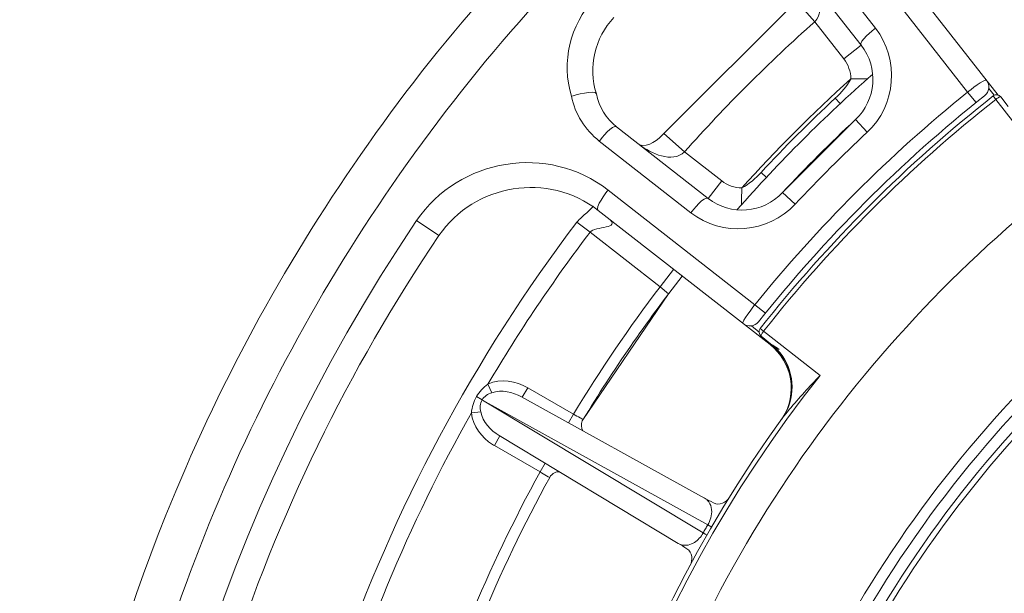
# Model space of a CAD drawing. Units: inches. Extents: x -46 to 344, y -33 to 243.
# Drawn here: x 13 to 35, y 186 to 199 of the extents above; entities that cross this region are included whole.
import ezdxf

# ---------------------------------------------------------------- set-up
doc = ezdxf.new("R2010")
doc.units = ezdxf.units.IN
doc.header["$MEASUREMENT"] = 0
doc.layers.add('レイヤー 1', color=7, linetype='Continuous')

# ---------------------------------------------------------------- blocks, each defined once
blk = doc.blocks.new('block 2018')
at = {"layer": 'レイヤー 1', "color": 7, "lineweight": 9}
blk.add_lwpolyline([(24.162, 191.056), (24.037, 190.84)], dxfattribs=at)
blk = doc.blocks.new('block 2019')
at = {"layer": 'レイヤー 1', "color": 7, "lineweight": 9}
blk.add_lwpolyline([(23.406, 189.746), (23.531, 189.963)], dxfattribs=at)
blk = doc.blocks.new('block 2020')
at = {"layer": 'レイヤー 1', "color": 7, "lineweight": 9}
blk.add_open_spline([(25.652, 195.172), (25.605, 195.118), (25.555, 195.068), (25.502, 195.021)], degree=3, dxfattribs=at)
blk = doc.blocks.new('block 2021')
at = {"layer": 'レイヤー 1', "color": 7, "lineweight": 9}
blk.add_lwpolyline([(30.25, 199.816), (27.249, 196.814)], dxfattribs=at)
blk = doc.blocks.new('block 2022')
at = {"layer": 'レイヤー 1', "color": 7, "lineweight": 9}
blk.add_open_spline([(27.249, 196.815), (27.121, 196.682), (26.896, 196.495), (26.697, 196.561)], degree=3, dxfattribs=at)
blk = doc.blocks.new('block 2024')
at = {"layer": 'レイヤー 1', "color": 7, "lineweight": 9}
blk.add_open_spline([(25.502, 195.021), (25.423, 194.955), (25.343, 194.886), (25.276, 194.808)], degree=3, dxfattribs=at)
blk = doc.blocks.new('block 2051')
at = {"layer": 'レイヤー 1', "color": 7, "lineweight": 9}
blk.add_lwpolyline([(25.399, 190.303), (25.414, 190.332)], dxfattribs=at)
blk = doc.blocks.new('block 2052')
at = {"layer": 'レイヤー 1', "color": 7, "lineweight": 9}
blk.add_lwpolyline([(25.198, 190.458), (25.084, 190.261)], dxfattribs=at)
blk = doc.blocks.new('block 2053')
at = {"layer": 'レイヤー 1', "color": 7, "lineweight": 9}
blk.add_lwpolyline([(24.442, 189.148), (24.555, 189.346)], dxfattribs=at)
blk = doc.blocks.new('block 2054')
at = {"layer": 'レイヤー 1', "color": 7, "lineweight": 9}
blk.add_open_spline([(24.659, 189.024), (24.685, 189.07), (24.724, 189.107), (24.772, 189.131)], degree=3, dxfattribs=at)
blk = doc.blocks.new('block 2055')
at = {"layer": 'レイヤー 1', "color": 7, "lineweight": 9}
blk.add_lwpolyline([(25.414, 190.332), (27.352, 193.184)], dxfattribs=at)
blk = doc.blocks.new('block 2056')
at = {"layer": 'レイヤー 1', "color": 7, "lineweight": 9}
blk.add_lwpolyline([(28.559, 195.74), (28.251, 195.346)], dxfattribs=at)
blk = doc.blocks.new('block 2057')
at = {"layer": 'レイヤー 1', "color": 7, "lineweight": 9}
blk.add_lwpolyline([(27.16, 193.344), (27.468, 193.738)], dxfattribs=at)
blk = doc.blocks.new('block 2058')
at = {"layer": 'レイヤー 1', "color": 7, "lineweight": 9}
blk.add_lwpolyline([(29.658, 192.04), (29.652, 192.032)], dxfattribs=at)
blk = doc.blocks.new('block 2059')
at = {"layer": 'レイヤー 1', "color": 7, "lineweight": 9}
blk.add_lwpolyline([(31.586, 197.13), (29.935, 195.479)], dxfattribs=at)
blk = doc.blocks.new('block 2060')
at = {"layer": 'レイヤー 1', "color": 7, "lineweight": 9}
blk.add_lwpolyline([(31.325, 198.506), (31.718, 198.814)], dxfattribs=at)
blk = doc.blocks.new('block 2097')
at = {"layer": 'レイヤー 1', "color": 7, "lineweight": 9}
blk.add_lwpolyline([(29.937, 190.374), (29.928, 190.362)], dxfattribs=at)
blk = doc.blocks.new('block 2107')
at = {"layer": 'レイヤー 1', "color": 7, "lineweight": 9}
blk.add_lwpolyline([(29.011, 195.582), (29.008, 195.309)], dxfattribs=at)
blk = doc.blocks.new('block 2108')
at = {"layer": 'レイヤー 1', "color": 7, "lineweight": 9}
blk.add_lwpolyline([(29.008, 195.309), (29.007, 195.201)], dxfattribs=at)
blk = doc.blocks.new('block 2117')
at = {"layer": 'レイヤー 1', "color": 7, "lineweight": 9}
blk.add_open_spline([(24.772, 189.131), (24.804, 189.144), (24.838, 189.152), (24.873, 189.154)], degree=3, dxfattribs=at)
blk = doc.blocks.new('block 2173')
at = {"layer": 'レイヤー 1', "color": 7, "lineweight": 9}
blk.add_lwpolyline([(23.261, 191.138), (23.348, 190.943)], dxfattribs=at)
blk = doc.blocks.new('block 2216')
at = {"layer": 'レイヤー 1', "color": 7, "lineweight": 9}
blk.add_open_spline([(25.41, 190.081), (25.372, 190.15), (25.369, 190.23), (25.399, 190.303)], degree=3, dxfattribs=at)
blk = doc.blocks.new('block 2543')
at = {"layer": 'レイヤー 1', "color": 7, "lineweight": 9}
blk.add_lwpolyline([(23, 190.854), (23.126, 190.781)], dxfattribs=at)
blk = doc.blocks.new('block 2544')
at = {"layer": 'レイヤー 1', "color": 7, "lineweight": 9}
blk.add_lwpolyline([(23.406, 189.746), (24.442, 189.148)], dxfattribs=at)
blk = doc.blocks.new('block 2549')
at = {"layer": 'レイヤー 1', "color": 7, "lineweight": 9}
blk.add_lwpolyline([(23.139, 190.774), (23.126, 190.781)], dxfattribs=at)
blk = doc.blocks.new('block 2552')
at = {"layer": 'レイヤー 1', "color": 7, "lineweight": 9}
blk.add_lwpolyline([(27.572, 187.529), (23.516, 189.972)], dxfattribs=at)
blk = doc.blocks.new('block 2553')
at = {"layer": 'レイヤー 1', "color": 7, "lineweight": 9}
blk.add_lwpolyline([(28.135, 187.765), (23.139, 190.774)], dxfattribs=at)
blk = doc.blocks.new('block 2558')
at = {"layer": 'レイヤー 1', "color": 7, "lineweight": 9}
blk.add_lwpolyline([(21.645, 194.842), (22.149, 194.502)], dxfattribs=at)
blk = doc.blocks.new('block 2564')
at = {"layer": 'レイヤー 1', "color": 7, "lineweight": 9}
blk.add_lwpolyline([(27.16, 193.344), (25.575, 194.582)], dxfattribs=at)
blk = doc.blocks.new('block 2567')
at = {"layer": 'レイヤー 1', "color": 7, "lineweight": 9}
blk.add_lwpolyline([(25.76, 195.072), (29.652, 192.032)], dxfattribs=at)
blk = doc.blocks.new('block 2568')
at = {"layer": 'レイヤー 1', "color": 7, "lineweight": 9}
blk.add_lwpolyline([(29.229, 192.457), (29.406, 192.318)], dxfattribs=at)
blk = doc.blocks.new('block 2573')
at = {"layer": 'レイヤー 1', "color": 7, "lineweight": 9}
blk.add_lwpolyline([(29.451, 192.221), (29.666, 192.052)], dxfattribs=at)
blk = doc.blocks.new('block 2574')
at = {"layer": 'レイヤー 1', "color": 7, "lineweight": 9}
blk.add_lwpolyline([(29.507, 192.336), (30.785, 191.335)], dxfattribs=at)
blk = doc.blocks.new('block 2575')
at = {"layer": 'レイヤー 1', "color": 7, "lineweight": 9}
blk.add_lwpolyline([(29.507, 192.336), (29.43, 192.397)], dxfattribs=at)
blk = doc.blocks.new('block 2577')
at = {"layer": 'レイヤー 1', "color": 7, "lineweight": 9}
blk.add_lwpolyline([(29.31, 192.935), (29.547, 192.744)], dxfattribs=at)
blk = doc.blocks.new('block 2588')
at = {"layer": 'レイヤー 1', "color": 7, "lineweight": 9}
blk.add_lwpolyline([(27.716, 196.399), (27.249, 196.814)], dxfattribs=at)
blk = doc.blocks.new('block 2590')
at = {"layer": 'レイヤー 1', "color": 7, "lineweight": 9}
blk.add_lwpolyline([(29.448, 195.934), (29.57, 195.82)], dxfattribs=at)
blk = doc.blocks.new('block 2591')
at = {"layer": 'レイヤー 1', "color": 7, "lineweight": 9}
blk.add_lwpolyline([(30.222, 195.212), (29.935, 195.479)], dxfattribs=at)
blk = doc.blocks.new('block 2597')
at = {"layer": 'レイヤー 1', "color": 7, "lineweight": 9}
blk.add_lwpolyline([(31.853, 196.843), (31.586, 197.13)], dxfattribs=at)
blk = doc.blocks.new('block 2599')
at = {"layer": 'レイヤー 1', "color": 7, "lineweight": 9}
blk.add_lwpolyline([(31.131, 197.617), (31.245, 197.495)], dxfattribs=at)
blk = doc.blocks.new('block 2601')
at = {"layer": 'レイヤー 1', "color": 7, "lineweight": 9}
blk.add_lwpolyline([(30.666, 199.349), (30.25, 199.816)], dxfattribs=at)
blk = doc.blocks.new('block 2607')
at = {"layer": 'レイヤー 1', "color": 7, "lineweight": 9}
blk.add_lwpolyline([(34.13, 197.755), (34.321, 197.518)], dxfattribs=at)
blk = doc.blocks.new('block 2610')
at = {"layer": 'レイヤー 1', "color": 7, "lineweight": 9}
blk.add_lwpolyline([(34.708, 197.667), (34.769, 197.59)], dxfattribs=at)
blk = doc.blocks.new('block 2611')
at = {"layer": 'レイヤー 1', "color": 7, "lineweight": 9}
blk.add_lwpolyline([(30.666, 199.349), (31.325, 198.506)], dxfattribs=at)
blk = doc.blocks.new('block 2612')
at = {"layer": 'レイヤー 1', "color": 7, "lineweight": 9}
blk.add_lwpolyline([(30.097, 200.889), (31.718, 198.814)], dxfattribs=at)
blk = doc.blocks.new('block 2614')
at = {"layer": 'レイヤー 1', "color": 7, "lineweight": 9}
blk.add_lwpolyline([(34.728, 197.682), (34.608, 197.836)], dxfattribs=at)
blk = doc.blocks.new('block 2615')
at = {"layer": 'レイヤー 1', "color": 7, "lineweight": 9}
blk.add_lwpolyline([(34.82, 197.686), (31.993, 201.305)], dxfattribs=at)
blk = doc.blocks.new('block 2619')
at = {"layer": 'レイヤー 1', "color": 7, "lineweight": 9}
blk.add_lwpolyline([(35.767, 196.31), (34.769, 197.59)], dxfattribs=at)
blk = doc.blocks.new('block 2620')
at = {"layer": 'レイヤー 1', "color": 7, "lineweight": 9}
blk.add_lwpolyline([(35.052, 197.43), (34.884, 197.645)], dxfattribs=at)
blk = doc.blocks.new('block 2735')
at = {"layer": 'レイヤー 1', "color": 7, "lineweight": 9}
blk.add_lwpolyline([(23.139, 190.774), (28.243, 187.951)], dxfattribs=at)
blk = doc.blocks.new('block 2736')
at = {"layer": 'レイヤー 1', "color": 7, "lineweight": 9}
blk.add_lwpolyline([(28.165, 188.557), (24.022, 190.848)], dxfattribs=at)
blk = doc.blocks.new('block 2738')
at = {"layer": 'レイヤー 1', "color": 7, "lineweight": 9}
blk.add_lwpolyline([(25.198, 190.458), (24.162, 191.056)], dxfattribs=at)
blk = doc.blocks.new('block 2743')
at = {"layer": 'レイヤー 1', "color": 7, "lineweight": 9}
blk.add_lwpolyline([(28.251, 195.346), (26.175, 196.968)], dxfattribs=at)
blk = doc.blocks.new('block 2744')
at = {"layer": 'レイヤー 1', "color": 7, "lineweight": 9}
blk.add_lwpolyline([(28.559, 195.74), (27.716, 196.399)], dxfattribs=at)
blk = doc.blocks.new('block 2898')
at = {"layer": 'レイヤー 1', "color": 7, "lineweight": 9}
blk.add_lwpolyline([(22.884, 190.486), (23.097, 190.508)], dxfattribs=at)
blk = doc.blocks.new('block 4485')
at = {"layer": 'レイヤー 1', "color": 7, "lineweight": 9}
blk.add_open_spline([(27.77, 187.407), (27.701, 187.449), (27.632, 187.492), (27.564, 187.534)], degree=3, dxfattribs=at)
blk = doc.blocks.new('block 4607')
at = {"layer": 'レイヤー 1', "color": 7, "lineweight": 9}
blk.add_open_spline([(29.927, 191.783), (29.866, 191.871), (29.793, 191.95), (29.712, 192.02)], degree=3, dxfattribs=at)
blk = doc.blocks.new('block 4608')
at = {"layer": 'レイヤー 1', "color": 7, "lineweight": 9}
blk.add_open_spline([(29.91, 190.338), (30.302, 190.882), (30.194, 191.639), (29.666, 192.052)], degree=3, dxfattribs=at)
blk = doc.blocks.new('block 4609')
at = {"layer": 'レイヤー 1', "color": 7, "lineweight": 9}
blk.add_open_spline([(29.937, 190.375), (30.282, 190.919), (30.159, 191.635), (29.652, 192.032)], degree=3, dxfattribs=at)
blk = doc.blocks.new('block 4610')
at = {"layer": 'レイヤー 1', "color": 7, "lineweight": 9}
blk.add_open_spline([(29.928, 190.362), (29.931, 190.367), (29.934, 190.371), (29.937, 190.375)], degree=3, dxfattribs=at)
blk = doc.blocks.new('block 4611')
at = {"layer": 'レイヤー 1', "color": 7, "lineweight": 9}
blk.add_open_spline([(23.367, 189.77), (23.38, 189.761), (23.393, 189.754), (23.406, 189.746)], degree=3, dxfattribs=at)
blk = doc.blocks.new('block 4612')
at = {"layer": 'レイヤー 1', "color": 7, "lineweight": 9}
blk.add_open_spline([(28.218, 188.52), (28.202, 188.534), (28.184, 188.547), (28.165, 188.557)], degree=3, dxfattribs=at)
blk = doc.blocks.new('block 4613')
at = {"layer": 'レイヤー 1', "color": 7, "lineweight": 9}
blk.add_open_spline([(28.267, 188.467), (28.253, 188.487), (28.236, 188.504), (28.218, 188.52)], degree=3, dxfattribs=at)
blk = doc.blocks.new('block 4614')
at = {"layer": 'レイヤー 1', "color": 7, "lineweight": 9}
blk.add_open_spline([(25.76, 195.072), (24.631, 195.954), (22.953, 195.682), (22.149, 194.502)], degree=3, dxfattribs=at)
blk = doc.blocks.new('block 4615')
at = {"layer": 'レイヤー 1', "color": 7, "lineweight": 9}
blk.add_open_spline([(28.251, 195.346), (28.762, 194.947), (29.493, 195.005), (29.935, 195.479)], degree=3, dxfattribs=at)
blk = doc.blocks.new('block 4616')
at = {"layer": 'レイヤー 1', "color": 7, "lineweight": 9}
blk.add_open_spline([(28.559, 195.74), (28.688, 195.639), (28.848, 195.584), (29.011, 195.582)], degree=3, dxfattribs=at)
blk = doc.blocks.new('block 4617')
at = {"layer": 'レイヤー 1', "color": 7, "lineweight": 9}
blk.add_open_spline([(29.042, 192.508), (29.15, 192.424), (29.306, 192.442), (29.391, 192.55)], degree=3, dxfattribs=at)
blk = doc.blocks.new('block 4618')
at = {"layer": 'レイヤー 1', "color": 7, "lineweight": 9}
blk.add_open_spline([(29.43, 192.397), (29.387, 192.342), (29.396, 192.264), (29.45, 192.221)], degree=3, dxfattribs=at)
blk = doc.blocks.new('block 4623')
at = {"layer": 'レイヤー 1', "color": 7, "lineweight": 9}
blk.add_open_spline([(34.515, 197.673), (34.623, 197.759), (34.641, 197.915), (34.557, 198.023)], degree=3, dxfattribs=at)
blk = doc.blocks.new('block 4624')
at = {"layer": 'レイヤー 1', "color": 7, "lineweight": 9}
blk.add_open_spline([(34.884, 197.645), (34.842, 197.7), (34.763, 197.709), (34.709, 197.667)], degree=3, dxfattribs=at)
blk = doc.blocks.new('block 4680')
at = {"layer": 'レイヤー 1', "color": 7, "lineweight": 9}
blk.add_open_spline([(95.503, 173.392), (95.412, 179.795), (93.828, 186.146), (90.871, 191.827), (88.015, 197.314), (83.917, 202.132), (78.968, 205.84), (73.954, 209.596), (68.095, 212.184), (61.938, 213.344), (55.555, 214.547), (48.893, 214.226), (42.659, 212.403), (36.67, 210.652), (31.113, 207.52), (26.5, 203.321), (21.908, 199.142), (18.277, 193.932), (15.964, 188.17), (14.081, 183.481), (13.084, 178.453), (13.011, 173.401)], degree=3, knots=[0, 0, 0, 0, 1, 1, 1, 2, 2, 2, 3, 3, 3, 4, 4, 4, 5, 5, 5, 6, 6, 6, 7, 7, 7, 7], dxfattribs=at)
blk = doc.blocks.new('block 4682')
at = {"layer": 'レイヤー 1', "color": 7, "lineweight": 9}
blk.add_open_spline([(94.524, 173.418), (94.427, 179.816), (92.802, 186.156), (89.78, 191.797), (86.861, 197.246), (82.68, 201.996), (77.651, 205.59), (72.543, 209.241), (66.594, 211.668), (60.387, 212.616), (53.974, 213.595), (47.335, 213.015), (41.197, 210.912), (35.307, 208.894), (29.919, 205.49), (25.553, 201.053), (21.183, 196.613), (17.864, 191.166), (15.943, 185.238), (14.706, 181.424), (14.052, 177.427), (13.991, 173.418)], degree=3, knots=[0, 0, 0, 0, 1, 1, 1, 2, 2, 2, 3, 3, 3, 4, 4, 4, 5, 5, 5, 6, 6, 6, 7, 7, 7, 7], dxfattribs=at)
blk = doc.blocks.new('block 4689')
at = {"layer": 'レイヤー 1', "color": 7, "lineweight": 9}
blk.add_open_spline([(21.645, 194.842), (12.65, 181.529), (12.65, 164.086), (21.645, 150.773)], degree=3, dxfattribs=at)
blk = doc.blocks.new('block 4701')
at = {"layer": 'レイヤー 1', "color": 7, "lineweight": 9}
blk.add_open_spline([(22.149, 194.502), (18.032, 188.407), (15.733, 181.267), (15.523, 173.915)], degree=3, dxfattribs=at)
blk = doc.blocks.new('block 4714')
at = {"layer": 'レイヤー 1', "color": 7, "lineweight": 9}
blk.add_open_spline([(25.276, 194.808), (20.598, 188.645), (18.005, 181.151), (17.876, 173.414)], degree=3, dxfattribs=at)
blk = doc.blocks.new('block 4730')
at = {"layer": 'レイヤー 1', "color": 7, "lineweight": 9}
blk.add_open_spline([(22.884, 190.486), (21.463, 187.964), (20.351, 185.279), (19.573, 182.491)], degree=3, dxfattribs=at)
blk = doc.blocks.new('block 4731')
at = {"layer": 'レイヤー 1', "color": 7, "lineweight": 9}
blk.add_open_spline([(25.575, 194.582), (24.738, 193.479), (23.965, 192.329), (23.261, 191.138)], degree=3, dxfattribs=at)
blk = doc.blocks.new('block 4740')
at = {"layer": 'レイヤー 1', "color": 7, "lineweight": 9}
blk.add_open_spline([(30.666, 199.349), (29.625, 198.424), (28.64, 197.439), (27.716, 196.399)], degree=3, dxfattribs=at)
blk = doc.blocks.new('block 4748')
at = {"layer": 'レイヤー 1', "color": 7, "lineweight": 9}
blk.add_open_spline([(31.482, 198.053), (30.617, 197.272), (29.792, 196.447), (29.011, 195.582)], degree=3, dxfattribs=at)
blk = doc.blocks.new('block 4764')
at = {"layer": 'レイヤー 1', "color": 7, "lineweight": 9}
blk.add_open_spline([(24.442, 189.148), (23.257, 186.987), (22.31, 184.702), (21.62, 182.336)], degree=3, dxfattribs=at)
blk = doc.blocks.new('block 4769')
at = {"layer": 'レイヤー 1', "color": 7, "lineweight": 9}
blk.add_open_spline([(27.16, 193.344), (26.457, 192.416), (25.802, 191.453), (25.198, 190.458)], degree=3, dxfattribs=at)
blk = doc.blocks.new('block 4771')
at = {"layer": 'レイヤー 1', "color": 7, "lineweight": 9}
blk.add_open_spline([(31.131, 197.617), (30.55, 197.076), (29.989, 196.514), (29.448, 195.934)], degree=3, dxfattribs=at)
blk = doc.blocks.new('block 4784')
at = {"layer": 'レイヤー 1', "color": 7, "lineweight": 9}
blk.add_open_spline([(27.662, 193.586), (26.85, 192.546), (26.099, 191.46), (25.414, 190.332)], degree=3, dxfattribs=at)
blk = doc.blocks.new('block 4785')
at = {"layer": 'レイヤー 1', "color": 7, "lineweight": 9}
blk.add_open_spline([(31.978, 198.159), (30.89, 197.203), (29.865, 196.178), (28.909, 195.091)], degree=3, dxfattribs=at)
blk = doc.blocks.new('block 4799')
at = {"layer": 'レイヤー 1', "color": 7, "lineweight": 9}
blk.add_open_spline([(24.659, 189.024), (23.484, 186.881), (22.546, 184.616), (21.861, 182.27)], degree=3, dxfattribs=at)
blk = doc.blocks.new('block 4804')
at = {"layer": 'レイヤー 1', "color": 7, "lineweight": 9}
blk.add_open_spline([(31.586, 197.13), (31.017, 196.599), (30.466, 196.048), (29.935, 195.479)], degree=3, dxfattribs=at)
blk = doc.blocks.new('block 4810')
at = {"layer": 'レイヤー 1', "color": 7, "lineweight": 9}
blk.add_open_spline([(31.853, 196.843), (31.29, 196.319), (30.746, 195.775), (30.222, 195.212)], degree=3, dxfattribs=at)
blk = doc.blocks.new('block 4814')
at = {"layer": 'レイヤー 1', "color": 7, "lineweight": 9}
blk.add_open_spline([(34.13, 197.755), (32.357, 196.324), (30.741, 194.708), (29.31, 192.935)], degree=3, dxfattribs=at)
blk = doc.blocks.new('block 4816')
at = {"layer": 'レイヤー 1', "color": 7, "lineweight": 9}
blk.add_open_spline([(34.515, 197.673), (32.617, 196.167), (30.898, 194.447), (29.391, 192.55)], degree=3, dxfattribs=at)
blk = doc.blocks.new('block 4820')
at = {"layer": 'レイヤー 1', "color": 7, "lineweight": 9}
blk.add_open_spline([(34.708, 197.667), (32.747, 196.124), (30.975, 194.355), (29.43, 192.397)], degree=3, dxfattribs=at)
blk = doc.blocks.new('block 4826')
at = {"layer": 'レイヤー 1', "color": 7, "lineweight": 9}
blk.add_open_spline([(34.769, 197.59), (32.814, 196.052), (31.047, 194.289), (29.507, 192.336)], degree=3, dxfattribs=at)
blk = doc.blocks.new('block 4830')
at = {"layer": 'レイヤー 1', "color": 7, "lineweight": 9}
blk.add_open_spline([(29.937, 190.375), (22.382, 179.917), (22.36, 165.799), (29.882, 155.317)], degree=3, dxfattribs=at)
blk = doc.blocks.new('block 4834')
at = {"layer": 'レイヤー 1', "color": 7, "lineweight": 9}
blk.add_open_spline([(30.785, 191.335), (22.525, 180.872), (22.19, 166.204), (29.961, 155.374)], degree=3, dxfattribs=at)
blk = doc.blocks.new('block 4836')
at = {"layer": 'レイヤー 1', "color": 7, "lineweight": 9}
blk.add_open_spline([(83.382, 172.808), (83.382, 179.168), (81.272, 185.43), (77.408, 190.483), (73.63, 195.423), (68.285, 199.091), (62.305, 200.807), (56.099, 202.587), (49.341, 202.241), (43.354, 199.823), (37.605, 197.5), (32.674, 193.32), (29.427, 188.039), (26.064, 182.568), (24.615, 176.043), (25.3, 169.66), (25.973, 163.404), (28.715, 157.462), (33.02, 152.877), (37.302, 148.315), (43.026, 145.203), (49.19, 144.122), (55.534, 143.009), (62.18, 144.039), (67.873, 147.055), (73.348, 149.955), (77.828, 154.608), (80.515, 160.191), (82.405, 164.116), (83.382, 168.452), (83.382, 172.808)], degree=3, knots=[0, 0, 0, 0, 1, 1, 1, 2, 2, 2, 3, 3, 3, 4, 4, 4, 5, 5, 5, 6, 6, 6, 7, 7, 7, 8, 8, 8, 9, 9, 9, 10, 10, 10, 10], dxfattribs=at)
blk = doc.blocks.new('block 4837')
at = {"layer": 'レイヤー 1', "color": 7, "lineweight": 9}
blk.add_open_spline([(80.507, 172.808), (80.507, 179.164), (78.161, 185.387), (73.958, 190.156), (69.808, 194.865), (64.01, 197.986), (57.787, 198.822), (51.423, 199.678), (44.859, 198.154), (39.542, 194.549), (34.387, 191.052), (30.566, 185.737), (28.928, 179.725), (27.233, 173.504), (27.908, 166.731), (30.818, 160.977), (33.621, 155.435), (38.397, 150.983), (44.126, 148.584), (50.078, 146.092), (56.897, 145.898), (62.983, 148.043), (68.847, 150.109), (73.87, 154.288), (76.986, 159.666), (79.292, 163.645), (80.507, 168.209), (80.507, 172.808)], degree=3, knots=[0, 0, 0, 0, 1, 1, 1, 2, 2, 2, 3, 3, 3, 4, 4, 4, 5, 5, 5, 6, 6, 6, 7, 7, 7, 8, 8, 8, 9, 9, 9, 9], dxfattribs=at)
blk = doc.blocks.new('block 4838')
at = {"layer": 'レイヤー 1', "color": 7, "lineweight": 9}
blk.add_open_spline([(80.257, 172.808), (80.257, 179.161), (77.889, 185.378), (73.658, 190.118), (69.474, 194.803), (63.638, 197.868), (57.4, 198.62), (51.032, 199.387), (44.502, 197.755), (39.263, 194.051), (34.172, 190.451), (30.471, 185.042), (28.995, 178.981), (27.471, 172.723), (28.344, 165.983), (31.44, 160.333), (34.425, 154.885), (39.362, 150.603), (45.185, 148.434), (51.229, 146.183), (58.054, 146.281), (64.031, 148.707), (69.786, 151.043), (74.598, 155.462), (77.424, 160.992), (79.287, 164.639), (80.257, 168.713), (80.257, 172.808)], degree=3, knots=[0, 0, 0, 0, 1, 1, 1, 2, 2, 2, 3, 3, 3, 4, 4, 4, 5, 5, 5, 6, 6, 6, 7, 7, 7, 8, 8, 8, 9, 9, 9, 9], dxfattribs=at)
blk = doc.blocks.new('block 4839')
at = {"layer": 'レイヤー 1', "color": 7, "lineweight": 9}
blk.add_open_spline([(80.007, 172.808), (80.007, 179.158), (77.618, 185.369), (73.357, 190.078), (69.139, 194.739), (63.264, 197.747), (57.011, 198.412), (50.641, 199.089), (44.148, 197.349), (38.99, 193.545), (33.967, 189.841), (30.389, 184.337), (29.08, 178.232), (27.731, 171.941), (28.806, 165.242), (32.086, 159.704), (35.253, 154.356), (40.351, 150.252), (46.262, 148.323), (52.389, 146.323), (59.2, 146.717), (65.051, 149.422), (70.686, 152.027), (75.274, 156.682), (77.797, 162.355), (79.257, 165.637), (80.007, 169.216), (80.007, 172.808)], degree=3, knots=[0, 0, 0, 0, 1, 1, 1, 2, 2, 2, 3, 3, 3, 4, 4, 4, 5, 5, 5, 6, 6, 6, 7, 7, 7, 8, 8, 8, 9, 9, 9, 9], dxfattribs=at)
blk = doc.blocks.new('block 4840')
at = {"layer": 'レイヤー 1', "color": 7, "lineweight": 9}
blk.add_open_spline([(79.882, 172.808), (79.882, 179.157), (77.482, 185.365), (73.206, 190.059), (68.972, 194.707), (63.076, 197.686), (56.817, 198.306), (50.446, 198.938), (43.971, 197.142), (38.856, 193.29), (33.868, 189.533), (30.353, 183.982), (29.129, 177.854), (27.87, 171.549), (29.047, 164.874), (32.418, 159.396), (35.677, 154.1), (40.854, 150.089), (46.807, 148.282), (52.972, 146.412), (59.768, 146.956), (65.55, 149.799), (71.121, 152.538), (75.593, 157.309), (77.959, 163.049), (79.232, 166.137), (79.882, 169.468), (79.882, 172.808)], degree=3, knots=[0, 0, 0, 0, 1, 1, 1, 2, 2, 2, 3, 3, 3, 4, 4, 4, 5, 5, 5, 6, 6, 6, 7, 7, 7, 8, 8, 8, 9, 9, 9, 9], dxfattribs=at)
blk = doc.blocks.new('block 4842')
at = {"layer": 'レイヤー 1', "color": 7, "lineweight": 9}
blk.add_open_spline([(28.243, 187.951), (28.225, 187.92), (28.207, 187.889), (28.189, 187.858)], degree=3, dxfattribs=at)
blk = doc.blocks.new('block 4844')
at = {"layer": 'レイヤー 1', "color": 7, "lineweight": 9}
blk.add_open_spline([(28.189, 187.858), (28.171, 187.827), (28.153, 187.796), (28.135, 187.765)], degree=3, dxfattribs=at)
blk = doc.blocks.new('block 5086')
at = {"layer": 'レイヤー 1', "color": 7, "lineweight": 9}
blk.add_open_spline([(25.674, 199.864), (25.117, 199.277), (24.918, 198.436), (25.151, 197.661)], degree=3, dxfattribs=at)
blk = doc.blocks.new('block 5089')
at = {"layer": 'レイヤー 1', "color": 7, "lineweight": 9}
blk.add_open_spline([(26.116, 199.446), (25.678, 198.984), (25.526, 198.321), (25.718, 197.715)], degree=3, dxfattribs=at)
blk = doc.blocks.new('block 5090')
at = {"layer": 'レイヤー 1', "color": 7, "lineweight": 9}
blk.add_open_spline([(25.151, 197.661), (25.235, 197.258), (25.46, 196.898), (25.784, 196.644)], degree=3, dxfattribs=at)
blk = doc.blocks.new('block 5093')
at = {"layer": 'レイヤー 1', "color": 7, "lineweight": 9}
blk.add_open_spline([(31.586, 197.13), (32.06, 197.572), (32.118, 198.303), (31.718, 198.814)], degree=3, dxfattribs=at)
blk = doc.blocks.new('block 5095')
at = {"layer": 'レイヤー 1', "color": 7, "lineweight": 9}
blk.add_open_spline([(25.718, 197.715), (25.776, 197.419), (25.938, 197.154), (26.175, 196.968)], degree=3, dxfattribs=at)
blk = doc.blocks.new('block 5098')
at = {"layer": 'レイヤー 1', "color": 7, "lineweight": 9}
blk.add_open_spline([(31.483, 198.052), (31.482, 198.216), (31.426, 198.376), (31.325, 198.506)], degree=3, dxfattribs=at)
blk = doc.blocks.new('block 5139')
at = {"layer": 'レイヤー 1', "color": 7, "lineweight": 9}
blk.add_open_spline([(28.157, 188.561), (28.228, 188.523), (28.299, 188.485), (28.37, 188.447)], degree=3, dxfattribs=at)
blk = doc.blocks.new('block 7866')
at = {"layer": 'レイヤー 1', "color": 7, "lineweight": 9}
blk.add_open_spline([(29.927, 191.783), (30.219, 191.367), (30.231, 190.794), (29.937, 190.375)], degree=3, dxfattribs=at)
blk = doc.blocks.new('block 7867')
at = {"layer": 'レイヤー 1', "color": 7, "lineweight": 9}
blk.add_open_spline([(29.451, 192.221), (29.427, 192.239), (29.523, 192.36), (29.507, 192.336)], degree=3, dxfattribs=at)
blk = doc.blocks.new('block 7871')
at = {"layer": 'レイヤー 1', "color": 7, "lineweight": 9}
blk.add_open_spline([(30.785, 191.335), (30.546, 191.082), (30.311, 190.825), (30.086, 190.559)], degree=3, dxfattribs=at)
blk = doc.blocks.new('block 7872')
at = {"layer": 'レイヤー 1', "color": 7, "lineweight": 9}
blk.add_open_spline([(30.086, 190.559), (30.035, 190.498), (29.984, 190.438), (29.937, 190.374)], degree=3, dxfattribs=at)
blk = doc.blocks.new('block 7878')
at = {"layer": 'レイヤー 1', "color": 7, "lineweight": 9}
blk.add_open_spline([(34.769, 197.59), (34.784, 197.603), (34.802, 197.615), (34.82, 197.625)], degree=3, dxfattribs=at)
blk = doc.blocks.new('block 7879')
at = {"layer": 'レイヤー 1', "color": 7, "lineweight": 9}
blk.add_open_spline([(34.82, 197.625), (34.839, 197.642), (34.861, 197.649), (34.884, 197.645)], degree=3, dxfattribs=at)
blk = doc.blocks.new('block 7894')
at = {"layer": 'レイヤー 1', "color": 7, "lineweight": 9}
blk.add_open_spline([(29.712, 192.02), (29.696, 192.03), (29.681, 192.041), (29.666, 192.052)], degree=3, dxfattribs=at)
blk = doc.blocks.new('block 7895')
at = {"layer": 'レイヤー 1', "color": 7, "lineweight": 9}
blk.add_open_spline([(29.862, 191.925), (29.812, 191.957), (29.762, 191.988), (29.712, 192.02)], degree=3, dxfattribs=at)
blk = doc.blocks.new('block 7919')
at = {"layer": 'レイヤー 1', "color": 7, "lineweight": 9}
blk.add_open_spline([(28.37, 188.447), (28.503, 188.375), (28.664, 188.46), (28.736, 188.576)], degree=3, dxfattribs=at)
blk = doc.blocks.new('block 7931')
at = {"layer": 'レイヤー 1', "color": 7, "lineweight": 9}
blk.add_open_spline([(27.841, 187.026), (27.905, 187.147), (27.898, 187.327), (27.77, 187.407)], degree=3, dxfattribs=at)
blk = doc.blocks.new('block 8010')
at = {"layer": 'レイヤー 1', "color": 7, "lineweight": 9}
blk.add_open_spline([(28.224, 187.716), (28.223, 187.715), (28.136, 187.765), (28.135, 187.765)], degree=3, dxfattribs=at)
blk = doc.blocks.new('block 8013')
at = {"layer": 'レイヤー 1', "color": 7, "lineweight": 9}
blk.add_open_spline([(28.33, 187.899), (28.33, 187.899), (28.243, 187.951), (28.243, 187.951)], degree=3, dxfattribs=at)
blk = doc.blocks.new('block 8071')
at = {"layer": 'レイヤー 1', "color": 7, "lineweight": 9}
blk.add_open_spline([(25.575, 194.582), (25.677, 194.722), (26.303, 194.647), (25.988, 194.894)], degree=3, dxfattribs=at)
blk = doc.blocks.new('block 8073')
at = {"layer": 'レイヤー 1', "color": 7, "lineweight": 9}
blk.add_open_spline([(30.666, 199.349), (30.931, 199.626), (30.697, 200.121), (30.505, 200.367)], degree=3, dxfattribs=at)
blk = doc.blocks.new('block 8074')
at = {"layer": 'レイヤー 1', "color": 7, "lineweight": 9}
blk.add_open_spline([(26.698, 196.56), (26.944, 196.368), (27.439, 196.133), (27.716, 196.399)], degree=3, dxfattribs=at)
blk = doc.blocks.new('block 8076')
at = {"layer": 'レイヤー 1', "color": 7, "lineweight": 9}
blk.add_lwpolyline([(31.483, 198.053), (31.756, 198.056)], dxfattribs=at)
blk = doc.blocks.new('block 8077')
at = {"layer": 'レイヤー 1', "color": 7, "lineweight": 9}
blk.add_lwpolyline([(31.756, 198.056), (31.863, 198.058)], dxfattribs=at)
blk = doc.blocks.new('block 8113')
at = {"layer": 'レイヤー 1', "color": 7, "lineweight": 9}
blk.add_open_spline([(29.448, 195.934), (29.321, 195.798), (29.177, 195.667), (29.011, 195.582)], degree=3, dxfattribs=at)
blk = doc.blocks.new('block 8114')
at = {"layer": 'レイヤー 1', "color": 7, "lineweight": 9}
blk.add_open_spline([(31.481, 198.049), (31.396, 197.885), (31.265, 197.742), (31.131, 197.617)], degree=3, dxfattribs=at)
blk = doc.blocks.new('block 8115')
at = {"layer": 'レイヤー 1', "color": 7, "lineweight": 9}
blk.add_lwpolyline([(27.16, 193.344), (27.352, 193.184)], dxfattribs=at)
blk = doc.blocks.new('block 8116')
at = {"layer": 'レイヤー 1', "color": 7, "lineweight": 9}
blk.add_open_spline([(24.442, 189.148), (24.443, 189.147), (24.654, 189.017), (24.659, 189.024)], degree=3, dxfattribs=at)
blk = doc.blocks.new('block 8145')
at = {"layer": 'レイヤー 1', "color": 7, "lineweight": 9}
blk.add_open_spline([(22.884, 190.486), (22.915, 190.187), (23.119, 189.926), (23.367, 189.77)], degree=3, dxfattribs=at)
blk = doc.blocks.new('block 8154')
at = {"layer": 'レイヤー 1', "color": 7, "lineweight": 9}
blk.add_open_spline([(23.348, 190.943), (23.262, 190.912), (23.174, 190.863), (23.126, 190.781)], degree=3, dxfattribs=at)
blk = doc.blocks.new('block 8155')
at = {"layer": 'レイヤー 1', "color": 7, "lineweight": 9}
blk.add_open_spline([(28.243, 187.951), (28.272, 188.001), (28.295, 188.053), (28.311, 188.108)], degree=3, dxfattribs=at)
blk = doc.blocks.new('block 8156')
at = {"layer": 'レイヤー 1', "color": 7, "lineweight": 9}
blk.add_open_spline([(28.311, 188.108), (28.344, 188.227), (28.341, 188.364), (28.267, 188.467)], degree=3, dxfattribs=at)
blk = doc.blocks.new('block 8157')
at = {"layer": 'レイヤー 1', "color": 7, "lineweight": 9}
blk.add_open_spline([(23.126, 190.781), (23.079, 190.699), (23.08, 190.598), (23.097, 190.508)], degree=3, dxfattribs=at)
blk = doc.blocks.new('block 8158')
at = {"layer": 'レイヤー 1', "color": 7, "lineweight": 9}
blk.add_open_spline([(23.097, 190.508), (23.14, 190.277), (23.322, 190.089), (23.516, 189.972)], degree=3, dxfattribs=at)
blk = doc.blocks.new('block 8179')
at = {"layer": 'レイヤー 1', "color": 7, "lineweight": 9}
blk.add_open_spline([(24.162, 191.056), (23.896, 191.21), (23.549, 191.268), (23.261, 191.138)], degree=3, dxfattribs=at)
blk = doc.blocks.new('block 8237')
at = {"layer": 'レイヤー 1', "color": 7, "lineweight": 9}
blk.add_open_spline([(25.414, 190.332), (25.416, 190.336), (25.353, 190.371), (25.352, 190.371)], degree=3, dxfattribs=at)
blk = doc.blocks.new('block 8238')
at = {"layer": 'レイヤー 1', "color": 7, "lineweight": 9}
blk.add_open_spline([(25.352, 190.371), (25.301, 190.401), (25.249, 190.43), (25.198, 190.458)], degree=3, dxfattribs=at)
blk = doc.blocks.new('block 8243')
at = {"layer": 'レイヤー 1', "color": 7, "lineweight": 9}
blk.add_open_spline([(25.718, 197.715), (25.697, 197.818), (25.201, 197.676), (25.151, 197.661)], degree=3, dxfattribs=at)
blk = doc.blocks.new('block 8244')
at = {"layer": 'レイヤー 1', "color": 7, "lineweight": 9}
blk.add_open_spline([(25.784, 196.644), (25.826, 196.697), (26.088, 197.037), (26.175, 196.968)], degree=3, dxfattribs=at)
blk = doc.blocks.new('block 8245')
at = {"layer": 'レイヤー 1', "color": 7, "lineweight": 9}
blk.add_open_spline([(27.86, 195.022), (27.901, 195.074), (28.165, 195.415), (28.251, 195.346)], degree=3, dxfattribs=at)
blk = doc.blocks.new('block 8246')
at = {"layer": 'レイヤー 1', "color": 7, "lineweight": 9}
blk.add_open_spline([(32.042, 199.204), (31.99, 199.163), (31.65, 198.901), (31.718, 198.814)], degree=3, dxfattribs=at)
blk = doc.blocks.new('block 8248')
at = {"layer": 'レイヤー 1', "color": 7, "lineweight": 9}
blk.add_open_spline([(25.983, 195.534), (25.941, 195.481), (25.672, 195.141), (25.76, 195.072)], degree=3, dxfattribs=at)
blk = doc.blocks.new('block 8249')
at = {"layer": 'レイヤー 1', "color": 7, "lineweight": 9}
blk.add_open_spline([(29.042, 192.508), (28.994, 192.543), (29.281, 192.899), (29.31, 192.935)], degree=3, dxfattribs=at)
blk = doc.blocks.new('block 8300')
at = {"layer": 'レイヤー 1', "color": 7, "lineweight": 9}
blk.add_open_spline([(34.13, 197.755), (34.167, 197.784), (34.52, 198.07), (34.557, 198.023)], degree=3, dxfattribs=at)
blk = doc.blocks.new('block 8321')
at = {"layer": 'レイヤー 1', "color": 7, "lineweight": 9}
blk.add_lwpolyline([(27.86, 195.022), (25.784, 196.644)], dxfattribs=at)
blk = doc.blocks.new('block 8327')
at = {"layer": 'レイヤー 1', "color": 7, "lineweight": 9}
blk.add_open_spline([(30.222, 195.212), (29.611, 194.556), (28.568, 194.47), (27.86, 195.022)], degree=3, dxfattribs=at)
blk = doc.blocks.new('block 8333')
at = {"layer": 'レイヤー 1', "color": 7, "lineweight": 9}
blk.add_open_spline([(32.042, 199.204), (32.595, 198.497), (32.508, 197.454), (31.853, 196.843)], degree=3, dxfattribs=at)
blk = doc.blocks.new('block 8335')
at = {"layer": 'レイヤー 1', "color": 7, "lineweight": 9}
blk.add_lwpolyline([(30.421, 201.28), (32.042, 199.204)], dxfattribs=at)
blk = doc.blocks.new('block 8350')
at = {"layer": 'レイヤー 1', "color": 7, "lineweight": 9}
blk.add_lwpolyline([(34.13, 197.755), (31.531, 201.082)], dxfattribs=at)
blk = doc.blocks.new('block 8354')
at = {"layer": 'レイヤー 1', "color": 7, "lineweight": 9}
blk.add_lwpolyline([(25.983, 195.534), (29.31, 192.935)], dxfattribs=at)
blk = doc.blocks.new('block 8355')
at = {"layer": 'レイヤー 1', "color": 7, "lineweight": 9}
blk.add_open_spline([(21.645, 194.842), (22.605, 196.262), (24.63, 196.591), (25.983, 195.534)], degree=3, dxfattribs=at)
blk = doc.blocks.new('block 8356')
at = {"layer": 'レイヤー 1', "color": 7, "lineweight": 9}
blk.add_open_spline([(24.022, 190.848), (23.824, 190.958), (23.569, 191.021), (23.348, 190.943)], degree=3, dxfattribs=at)
blk = doc.blocks.new('block 8358')
at = {"layer": 'レイヤー 1', "color": 7, "lineweight": 9}
blk.add_open_spline([(27.572, 187.529), (27.665, 187.473), (27.777, 187.474), (27.875, 187.516)], degree=3, dxfattribs=at)
blk = doc.blocks.new('block 8359')
at = {"layer": 'レイヤー 1', "color": 7, "lineweight": 9}
blk.add_open_spline([(27.875, 187.516), (27.897, 187.526), (27.918, 187.537), (27.939, 187.55)], degree=3, dxfattribs=at)
blk = doc.blocks.new('block 8360')
at = {"layer": 'レイヤー 1', "color": 7, "lineweight": 9}
blk.add_open_spline([(27.939, 187.55), (28.021, 187.602), (28.088, 187.68), (28.135, 187.765)], degree=3, dxfattribs=at)
blk = doc.blocks.new('block 8379')
at = {"layer": 'レイヤー 1', "color": 7, "lineweight": 9}
blk.add_open_spline([(23, 190.854), (22.936, 190.742), (22.899, 190.614), (22.884, 190.486)], degree=3, dxfattribs=at)
blk = doc.blocks.new('block 8382')
at = {"layer": 'レイヤー 1', "color": 7, "lineweight": 9}
blk.add_lwpolyline([(25.575, 194.582), (25.276, 194.808)], dxfattribs=at)
blk = doc.blocks.new('block 8383')
at = {"layer": 'レイヤー 1', "color": 7, "lineweight": 9}
blk.add_open_spline([(23.261, 191.138), (23.158, 191.062), (23.065, 190.965), (23, 190.854)], degree=3, dxfattribs=at)

msp = doc.modelspace()

# ---------------------------------------------------------------- block references
at = {"layer": 'レイヤー 1'}
for name in ['block 4680', 'block 4682', 'block 4836', 'block 8335', 'block 2615', 'block 8350', 'block 2612', 'block 8073', 'block 5086', 'block 2021', 'block 2601', 'block 4837', 'block 5089', 'block 4838', 'block 4740', 'block 2611', 'block 4839', 'block 8246', 'block 8333', 'block 4840', 'block 2060', 'block 5093', 'block 5098', 'block 4785', 'block 4748', 'block 8114', 'block 8076', 'block 8077', 'block 8300', 'block 4623', 'block 8243', 'block 5095', 'block 4814', 'block 2607', 'block 2614', 'block 4624', 'block 5090', 'block 4816', 'block 4820', 'block 4771', 'block 4826', 'block 2599', 'block 2610', 'block 7878', 'block 2619', 'block 7879', 'block 2620', 'block 8244', 'block 2059', 'block 4804', 'block 2597', 'block 2743', 'block 2022', 'block 2588', 'block 4810', 'block 8355', 'block 8321', 'block 8074', 'block 2744', 'block 4614', 'block 8113', 'block 2590', 'block 2056', 'block 4616', 'block 8248', 'block 8354', 'block 4615', 'block 2107', 'block 2591', 'block 8245', 'block 2108', 'block 2024', 'block 2020', 'block 2567', 'block 8327', 'block 4689', 'block 4714', 'block 2558', 'block 8382', 'block 8071', 'block 4731', 'block 2564', 'block 4701', 'block 2057', 'block 4784', 'block 4769', 'block 8115', 'block 2055', 'block 8249', 'block 2577', 'block 4617', 'block 2568', 'block 4618', 'block 7867', 'block 2575', 'block 2574', 'block 2573', 'block 2058', 'block 4609', 'block 4608', 'block 7894', 'block 4607', 'block 7895', 'block 7866', 'block 4834', 'block 8179', 'block 7871', 'block 8383', 'block 2173', 'block 8356', 'block 2018', 'block 2738', 'block 8379', 'block 2543', 'block 8157', 'block 8154', 'block 2549', 'block 2553', 'block 2735', 'block 2736', 'block 7872', 'block 4730', 'block 4830', 'block 2898', 'block 8145', 'block 8158', 'block 2052', 'block 8238', 'block 8237', 'block 2051', 'block 4610', 'block 2097', 'block 2216', 'block 2019', 'block 2552', 'block 4611', 'block 2544', 'block 2053', 'block 4764', 'block 4799', 'block 8116', 'block 2054', 'block 2117', 'block 5139', 'block 4612', 'block 7919', 'block 4613', 'block 8156', 'block 8155', 'block 4844', 'block 4842', 'block 8013', 'block 8360', 'block 8010', 'block 4485', 'block 8358', 'block 8359', 'block 7931']:
    msp.add_blockref(name, (0, 0), dxfattribs=at)

doc.saveas('drawing.dxf')
